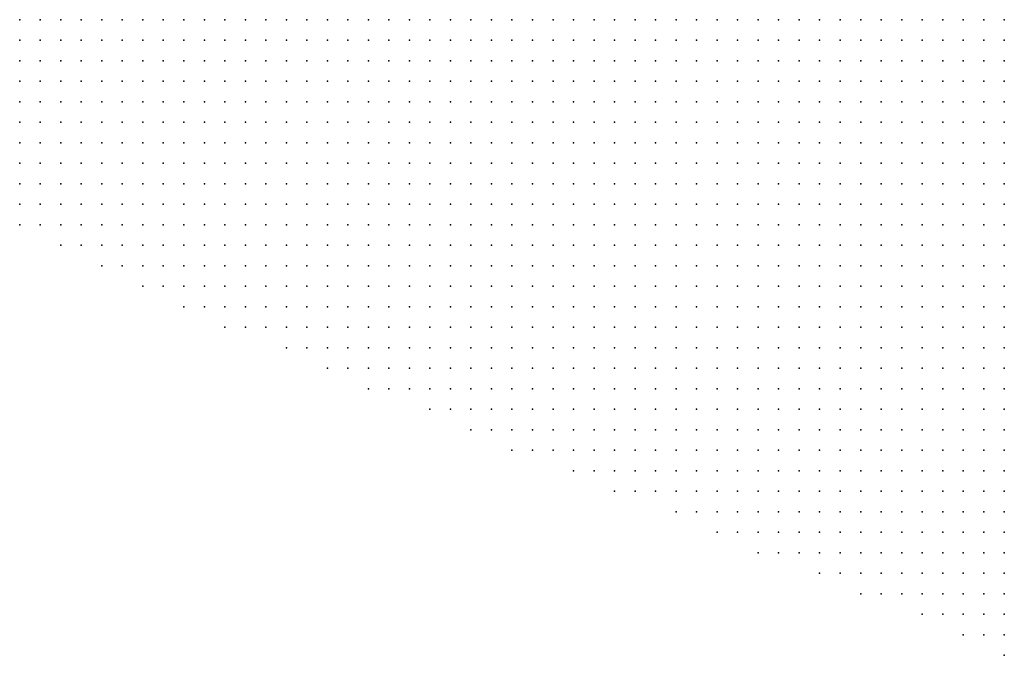
# Model space of a CAD drawing. Units: inches. Extents: x -1.31 to 1.31, y -1.07 to 1.07.
# Drawn here: x -0.48 to -0.38, y -0.49 to -0.42 of the extents above; entities that cross this region are included whole.
import ezdxf

# ---------------------------------------------------------------- set-up
doc = ezdxf.new("R2010")
doc.units = ezdxf.units.IN
doc.header["$MEASUREMENT"] = 0
doc.header["$PDMODE"] = 32
doc.header["$PDSIZE"] = 1e-05
doc.layers.add('layer5', color=5, linetype='Continuous')

msp = doc.modelspace()

# ---------------------------------------------------------------- linework, layer by layer
at = {"layer": 'layer5', "color": 5}
for p in [(-0.4764, -0.4233), (-0.4744, -0.4233), (-0.4724, -0.4233), (-0.4704, -0.4233), (-0.4684, -0.4233), (-0.4664, -0.4233), (-0.4644, -0.4233), (-0.4624, -0.4233), (-0.4604, -0.4233), (-0.4584, -0.4233), (-0.4564, -0.4233), (-0.4544, -0.4233), (-0.4524, -0.4233), (-0.4504, -0.4233), (-0.4484, -0.4233), (-0.4464, -0.4233), (-0.4444, -0.4233), (-0.4424, -0.4233), (-0.4404, -0.4233), (-0.4384, -0.4233), (-0.4364, -0.4233), (-0.4344, -0.4233), (-0.4324, -0.4233), (-0.4304, -0.4233), (-0.4284, -0.4233), (-0.4264, -0.4233), (-0.4244, -0.4233), (-0.4224, -0.4233), (-0.4204, -0.4233), (-0.4184, -0.4233), (-0.4164, -0.4233), (-0.4144, -0.4233), (-0.4124, -0.4233), (-0.4104, -0.4233), (-0.4084, -0.4233), (-0.4064, -0.4233), (-0.4044, -0.4233), (-0.4024, -0.4233), (-0.4004, -0.4233), (-0.3984, -0.4233), (-0.3964, -0.4233), (-0.3944, -0.4233), (-0.3924, -0.4233), (-0.3904, -0.4233), (-0.3884, -0.4233), (-0.3864, -0.4233), (-0.3844, -0.4233), (-0.3824, -0.4233), (-0.3804, -0.4233), (-0.4764, -0.4253), (-0.4744, -0.4253), (-0.4724, -0.4253), (-0.4704, -0.4253), (-0.4684, -0.4253), (-0.4664, -0.4253), (-0.4644, -0.4253), (-0.4624, -0.4253), (-0.4604, -0.4253), (-0.4584, -0.4253), (-0.4564, -0.4253), (-0.4544, -0.4253), (-0.4524, -0.4253), (-0.4504, -0.4253), (-0.4484, -0.4253), (-0.4464, -0.4253), (-0.4444, -0.4253), (-0.4424, -0.4253), (-0.4404, -0.4253), (-0.4384, -0.4253), (-0.4364, -0.4253), (-0.4344, -0.4253), (-0.4324, -0.4253), (-0.4304, -0.4253), (-0.4284, -0.4253), (-0.4264, -0.4253), (-0.4244, -0.4253), (-0.4224, -0.4253), (-0.4204, -0.4253), (-0.4184, -0.4253), (-0.4164, -0.4253), (-0.4144, -0.4253), (-0.4124, -0.4253), (-0.4104, -0.4253), (-0.4084, -0.4253), (-0.4064, -0.4253), (-0.4044, -0.4253), (-0.4024, -0.4253), (-0.4004, -0.4253), (-0.3984, -0.4253), (-0.3964, -0.4253), (-0.3944, -0.4253), (-0.3924, -0.4253), (-0.3904, -0.4253), (-0.3884, -0.4253), (-0.3864, -0.4253), (-0.3844, -0.4253), (-0.3824, -0.4253), (-0.3804, -0.4253), (-0.4764, -0.4273), (-0.4744, -0.4273), (-0.4724, -0.4273), (-0.4704, -0.4273), (-0.4684, -0.4273), (-0.4664, -0.4273), (-0.4644, -0.4273), (-0.4624, -0.4273), (-0.4604, -0.4273), (-0.4584, -0.4273), (-0.4564, -0.4273), (-0.4544, -0.4273), (-0.4524, -0.4273), (-0.4504, -0.4273), (-0.4484, -0.4273), (-0.4464, -0.4273), (-0.4444, -0.4273), (-0.4424, -0.4273), (-0.4404, -0.4273), (-0.4384, -0.4273), (-0.4364, -0.4273), (-0.4344, -0.4273), (-0.4324, -0.4273), (-0.4304, -0.4273), (-0.4284, -0.4273), (-0.4264, -0.4273), (-0.4244, -0.4273), (-0.4224, -0.4273), (-0.4204, -0.4273), (-0.4184, -0.4273), (-0.4164, -0.4273), (-0.4144, -0.4273), (-0.4124, -0.4273), (-0.4104, -0.4273), (-0.4084, -0.4273), (-0.4064, -0.4273), (-0.4044, -0.4273), (-0.4024, -0.4273), (-0.4004, -0.4273), (-0.3984, -0.4273), (-0.3964, -0.4273), (-0.3944, -0.4273), (-0.3924, -0.4273), (-0.3904, -0.4273), (-0.3884, -0.4273), (-0.3864, -0.4273), (-0.3844, -0.4273), (-0.3824, -0.4273), (-0.3804, -0.4273), (-0.4764, -0.4293), (-0.4744, -0.4293), (-0.4724, -0.4293), (-0.4704, -0.4293), (-0.4684, -0.4293), (-0.4664, -0.4293), (-0.4644, -0.4293), (-0.4624, -0.4293), (-0.4604, -0.4293), (-0.4584, -0.4293), (-0.4564, -0.4293), (-0.4544, -0.4293), (-0.4524, -0.4293), (-0.4504, -0.4293), (-0.4484, -0.4293), (-0.4464, -0.4293), (-0.4444, -0.4293), (-0.4424, -0.4293), (-0.4404, -0.4293), (-0.4384, -0.4293), (-0.4364, -0.4293), (-0.4344, -0.4293), (-0.4324, -0.4293), (-0.4304, -0.4293), (-0.4284, -0.4293), (-0.4264, -0.4293), (-0.4244, -0.4293), (-0.4224, -0.4293), (-0.4204, -0.4293), (-0.4184, -0.4293), (-0.4164, -0.4293), (-0.4144, -0.4293), (-0.4124, -0.4293), (-0.4104, -0.4293), (-0.4084, -0.4293), (-0.4064, -0.4293), (-0.4044, -0.4293), (-0.4024, -0.4293), (-0.4004, -0.4293), (-0.3984, -0.4293), (-0.3964, -0.4293), (-0.3944, -0.4293), (-0.3924, -0.4293), (-0.3904, -0.4293), (-0.3884, -0.4293), (-0.3864, -0.4293), (-0.3844, -0.4293), (-0.3824, -0.4293), (-0.3804, -0.4293), (-0.4764, -0.4313), (-0.4744, -0.4313), (-0.4724, -0.4313), (-0.4704, -0.4313), (-0.4684, -0.4313), (-0.4664, -0.4313), (-0.4644, -0.4313), (-0.4624, -0.4313), (-0.4604, -0.4313), (-0.4584, -0.4313), (-0.4564, -0.4313), (-0.4544, -0.4313), (-0.4524, -0.4313), (-0.4504, -0.4313), (-0.4484, -0.4313), (-0.4464, -0.4313), (-0.4444, -0.4313), (-0.4424, -0.4313), (-0.4404, -0.4313), (-0.4384, -0.4313), (-0.4364, -0.4313), (-0.4344, -0.4313), (-0.4324, -0.4313), (-0.4304, -0.4313), (-0.4284, -0.4313), (-0.4264, -0.4313), (-0.4244, -0.4313), (-0.4224, -0.4313), (-0.4204, -0.4313), (-0.4184, -0.4313), (-0.4164, -0.4313), (-0.4144, -0.4313), (-0.4124, -0.4313), (-0.4104, -0.4313), (-0.4084, -0.4313), (-0.4064, -0.4313), (-0.4044, -0.4313), (-0.4024, -0.4313), (-0.4004, -0.4313), (-0.3984, -0.4313), (-0.3964, -0.4313), (-0.3944, -0.4313), (-0.3924, -0.4313), (-0.3904, -0.4313), (-0.3884, -0.4313), (-0.3864, -0.4313), (-0.3844, -0.4313), (-0.3824, -0.4313), (-0.3804, -0.4313), (-0.4764, -0.4333), (-0.4744, -0.4333), (-0.4724, -0.4333), (-0.4704, -0.4333), (-0.4684, -0.4333), (-0.4664, -0.4333), (-0.4644, -0.4333), (-0.4624, -0.4333), (-0.4604, -0.4333), (-0.4584, -0.4333), (-0.4564, -0.4333), (-0.4544, -0.4333), (-0.4524, -0.4333), (-0.4504, -0.4333), (-0.4484, -0.4333), (-0.4464, -0.4333), (-0.4444, -0.4333), (-0.4424, -0.4333), (-0.4404, -0.4333), (-0.4384, -0.4333), (-0.4364, -0.4333), (-0.4344, -0.4333), (-0.4324, -0.4333), (-0.4304, -0.4333), (-0.4284, -0.4333), (-0.4264, -0.4333), (-0.4244, -0.4333), (-0.4224, -0.4333), (-0.4204, -0.4333), (-0.4184, -0.4333), (-0.4164, -0.4333), (-0.4144, -0.4333), (-0.4124, -0.4333), (-0.4104, -0.4333), (-0.4084, -0.4333), (-0.4064, -0.4333), (-0.4044, -0.4333), (-0.4024, -0.4333), (-0.4004, -0.4333), (-0.3984, -0.4333), (-0.3964, -0.4333), (-0.3944, -0.4333), (-0.3924, -0.4333), (-0.3904, -0.4333), (-0.3884, -0.4333), (-0.3864, -0.4333), (-0.3844, -0.4333), (-0.3824, -0.4333), (-0.3804, -0.4333), (-0.4764, -0.4353), (-0.4744, -0.4353), (-0.4724, -0.4353), (-0.4704, -0.4353), (-0.4684, -0.4353), (-0.4664, -0.4353), (-0.4644, -0.4353), (-0.4624, -0.4353), (-0.4604, -0.4353), (-0.4584, -0.4353), (-0.4564, -0.4353), (-0.4544, -0.4353), (-0.4524, -0.4353), (-0.4504, -0.4353), (-0.4484, -0.4353), (-0.4464, -0.4353), (-0.4444, -0.4353), (-0.4424, -0.4353), (-0.4404, -0.4353), (-0.4384, -0.4353), (-0.4364, -0.4353), (-0.4344, -0.4353), (-0.4324, -0.4353), (-0.4304, -0.4353), (-0.4284, -0.4353), (-0.4264, -0.4353), (-0.4244, -0.4353), (-0.4224, -0.4353), (-0.4204, -0.4353), (-0.4184, -0.4353), (-0.4164, -0.4353), (-0.4144, -0.4353), (-0.4124, -0.4353), (-0.4104, -0.4353), (-0.4084, -0.4353), (-0.4064, -0.4353), (-0.4044, -0.4353), (-0.4024, -0.4353), (-0.4004, -0.4353), (-0.3984, -0.4353), (-0.3964, -0.4353), (-0.3944, -0.4353), (-0.3924, -0.4353), (-0.3904, -0.4353), (-0.3884, -0.4353), (-0.3864, -0.4353), (-0.3844, -0.4353), (-0.3824, -0.4353), (-0.3804, -0.4353), (-0.4764, -0.4373), (-0.4744, -0.4373), (-0.4724, -0.4373), (-0.4704, -0.4373), (-0.4684, -0.4373), (-0.4664, -0.4373), (-0.4644, -0.4373), (-0.4624, -0.4373), (-0.4604, -0.4373), (-0.4584, -0.4373), (-0.4564, -0.4373), (-0.4544, -0.4373), (-0.4524, -0.4373), (-0.4504, -0.4373), (-0.4484, -0.4373), (-0.4464, -0.4373), (-0.4444, -0.4373), (-0.4424, -0.4373), (-0.4404, -0.4373), (-0.4384, -0.4373), (-0.4364, -0.4373), (-0.4344, -0.4373), (-0.4324, -0.4373), (-0.4304, -0.4373), (-0.4284, -0.4373), (-0.4264, -0.4373), (-0.4244, -0.4373), (-0.4224, -0.4373), (-0.4204, -0.4373), (-0.4184, -0.4373), (-0.4164, -0.4373), (-0.4144, -0.4373), (-0.4124, -0.4373), (-0.4104, -0.4373), (-0.4084, -0.4373), (-0.4064, -0.4373), (-0.4044, -0.4373), (-0.4024, -0.4373), (-0.4004, -0.4373), (-0.3984, -0.4373), (-0.3964, -0.4373), (-0.3944, -0.4373), (-0.3924, -0.4373), (-0.3904, -0.4373), (-0.3884, -0.4373), (-0.3864, -0.4373), (-0.3844, -0.4373), (-0.3824, -0.4373), (-0.3804, -0.4373), (-0.4764, -0.4393), (-0.4744, -0.4393), (-0.4724, -0.4393), (-0.4704, -0.4393), (-0.4684, -0.4393), (-0.4664, -0.4393), (-0.4644, -0.4393), (-0.4624, -0.4393), (-0.4604, -0.4393), (-0.4584, -0.4393), (-0.4564, -0.4393), (-0.4544, -0.4393), (-0.4524, -0.4393), (-0.4504, -0.4393), (-0.4484, -0.4393), (-0.4464, -0.4393), (-0.4444, -0.4393), (-0.4424, -0.4393), (-0.4404, -0.4393), (-0.4384, -0.4393), (-0.4364, -0.4393), (-0.4344, -0.4393), (-0.4324, -0.4393), (-0.4304, -0.4393), (-0.4284, -0.4393), (-0.4264, -0.4393), (-0.4244, -0.4393), (-0.4224, -0.4393), (-0.4204, -0.4393), (-0.4184, -0.4393), (-0.4164, -0.4393), (-0.4144, -0.4393), (-0.4124, -0.4393), (-0.4104, -0.4393), (-0.4084, -0.4393), (-0.4064, -0.4393), (-0.4044, -0.4393), (-0.4024, -0.4393), (-0.4004, -0.4393), (-0.3984, -0.4393), (-0.3964, -0.4393), (-0.3944, -0.4393), (-0.3924, -0.4393), (-0.3904, -0.4393), (-0.3884, -0.4393), (-0.3864, -0.4393), (-0.3844, -0.4393), (-0.3824, -0.4393), (-0.3804, -0.4393), (-0.4764, -0.4413), (-0.4744, -0.4413), (-0.4724, -0.4413), (-0.4704, -0.4413), (-0.4684, -0.4413), (-0.4664, -0.4413), (-0.4644, -0.4413), (-0.4624, -0.4413), (-0.4604, -0.4413), (-0.4584, -0.4413), (-0.4564, -0.4413), (-0.4544, -0.4413), (-0.4524, -0.4413), (-0.4504, -0.4413), (-0.4484, -0.4413), (-0.4464, -0.4413), (-0.4444, -0.4413), (-0.4424, -0.4413), (-0.4404, -0.4413), (-0.4384, -0.4413), (-0.4364, -0.4413), (-0.4344, -0.4413), (-0.4324, -0.4413), (-0.4304, -0.4413), (-0.4284, -0.4413), (-0.4264, -0.4413), (-0.4244, -0.4413), (-0.4224, -0.4413), (-0.4204, -0.4413), (-0.4184, -0.4413), (-0.4164, -0.4413), (-0.4144, -0.4413), (-0.4124, -0.4413), (-0.4104, -0.4413), (-0.4084, -0.4413), (-0.4064, -0.4413), (-0.4044, -0.4413), (-0.4024, -0.4413), (-0.4004, -0.4413), (-0.3984, -0.4413), (-0.3964, -0.4413), (-0.3944, -0.4413), (-0.3924, -0.4413), (-0.3904, -0.4413), (-0.3884, -0.4413), (-0.3864, -0.4413), (-0.3844, -0.4413), (-0.3824, -0.4413), (-0.3804, -0.4413), (-0.4764, -0.4433), (-0.4744, -0.4433), (-0.4724, -0.4433), (-0.4704, -0.4433), (-0.4684, -0.4433), (-0.4664, -0.4433), (-0.4644, -0.4433), (-0.4624, -0.4433), (-0.4604, -0.4433), (-0.4584, -0.4433), (-0.4564, -0.4433), (-0.4544, -0.4433), (-0.4524, -0.4433), (-0.4504, -0.4433), (-0.4484, -0.4433), (-0.4464, -0.4433), (-0.4444, -0.4433), (-0.4424, -0.4433), (-0.4404, -0.4433), (-0.4384, -0.4433), (-0.4364, -0.4433), (-0.4344, -0.4433), (-0.4324, -0.4433), (-0.4304, -0.4433), (-0.4284, -0.4433), (-0.4264, -0.4433), (-0.4244, -0.4433), (-0.4224, -0.4433), (-0.4204, -0.4433), (-0.4184, -0.4433), (-0.4164, -0.4433), (-0.4144, -0.4433), (-0.4124, -0.4433), (-0.4104, -0.4433), (-0.4084, -0.4433), (-0.4064, -0.4433), (-0.4044, -0.4433), (-0.4024, -0.4433), (-0.4004, -0.4433), (-0.3984, -0.4433), (-0.3964, -0.4433), (-0.3944, -0.4433), (-0.3924, -0.4433), (-0.3904, -0.4433), (-0.3884, -0.4433), (-0.3864, -0.4433), (-0.3844, -0.4433), (-0.3824, -0.4433), (-0.3804, -0.4433), (-0.4724, -0.4453), (-0.4704, -0.4453), (-0.4684, -0.4453), (-0.4664, -0.4453), (-0.4644, -0.4453), (-0.4624, -0.4453), (-0.4604, -0.4453), (-0.4584, -0.4453), (-0.4564, -0.4453), (-0.4544, -0.4453), (-0.4524, -0.4453), (-0.4504, -0.4453), (-0.4484, -0.4453), (-0.4464, -0.4453), (-0.4444, -0.4453), (-0.4424, -0.4453), (-0.4404, -0.4453), (-0.4384, -0.4453), (-0.4364, -0.4453), (-0.4344, -0.4453), (-0.4324, -0.4453), (-0.4304, -0.4453), (-0.4284, -0.4453), (-0.4264, -0.4453), (-0.4244, -0.4453), (-0.4224, -0.4453), (-0.4204, -0.4453), (-0.4184, -0.4453), (-0.4164, -0.4453), (-0.4144, -0.4453), (-0.4124, -0.4453), (-0.4104, -0.4453), (-0.4084, -0.4453), (-0.4064, -0.4453), (-0.4044, -0.4453), (-0.4024, -0.4453), (-0.4004, -0.4453), (-0.3984, -0.4453), (-0.3964, -0.4453), (-0.3944, -0.4453), (-0.3924, -0.4453), (-0.3904, -0.4453), (-0.3884, -0.4453), (-0.3864, -0.4453), (-0.3844, -0.4453), (-0.3824, -0.4453), (-0.3804, -0.4453), (-0.4684, -0.4473), (-0.4664, -0.4473), (-0.4644, -0.4473), (-0.4624, -0.4473), (-0.4604, -0.4473), (-0.4584, -0.4473), (-0.4564, -0.4473), (-0.4544, -0.4473), (-0.4524, -0.4473), (-0.4504, -0.4473), (-0.4484, -0.4473), (-0.4464, -0.4473), (-0.4444, -0.4473), (-0.4424, -0.4473), (-0.4404, -0.4473), (-0.4384, -0.4473), (-0.4364, -0.4473), (-0.4344, -0.4473), (-0.4324, -0.4473), (-0.4304, -0.4473), (-0.4284, -0.4473), (-0.4264, -0.4473), (-0.4244, -0.4473), (-0.4224, -0.4473), (-0.4204, -0.4473), (-0.4184, -0.4473), (-0.4164, -0.4473), (-0.4144, -0.4473), (-0.4124, -0.4473), (-0.4104, -0.4473), (-0.4084, -0.4473), (-0.4064, -0.4473), (-0.4044, -0.4473), (-0.4024, -0.4473), (-0.4004, -0.4473), (-0.3984, -0.4473), (-0.3964, -0.4473), (-0.3944, -0.4473), (-0.3924, -0.4473), (-0.3904, -0.4473), (-0.3884, -0.4473), (-0.3864, -0.4473), (-0.3844, -0.4473), (-0.3824, -0.4473), (-0.3804, -0.4473), (-0.4644, -0.4493), (-0.4624, -0.4493), (-0.4604, -0.4493), (-0.4584, -0.4493), (-0.4564, -0.4493), (-0.4544, -0.4493), (-0.4524, -0.4493), (-0.4504, -0.4493), (-0.4484, -0.4493), (-0.4464, -0.4493), (-0.4444, -0.4493), (-0.4424, -0.4493), (-0.4404, -0.4493), (-0.4384, -0.4493), (-0.4364, -0.4493), (-0.4344, -0.4493), (-0.4324, -0.4493), (-0.4304, -0.4493), (-0.4284, -0.4493), (-0.4264, -0.4493), (-0.4244, -0.4493), (-0.4224, -0.4493), (-0.4204, -0.4493), (-0.4184, -0.4493), (-0.4164, -0.4493), (-0.4144, -0.4493), (-0.4124, -0.4493), (-0.4104, -0.4493), (-0.4084, -0.4493), (-0.4064, -0.4493), (-0.4044, -0.4493), (-0.4024, -0.4493), (-0.4004, -0.4493), (-0.3984, -0.4493), (-0.3964, -0.4493), (-0.3944, -0.4493), (-0.3924, -0.4493), (-0.3904, -0.4493), (-0.3884, -0.4493), (-0.3864, -0.4493), (-0.3844, -0.4493), (-0.3824, -0.4493), (-0.3804, -0.4493), (-0.4604, -0.4513), (-0.4584, -0.4513), (-0.4564, -0.4513), (-0.4544, -0.4513), (-0.4524, -0.4513), (-0.4504, -0.4513), (-0.4484, -0.4513), (-0.4464, -0.4513), (-0.4444, -0.4513), (-0.4424, -0.4513), (-0.4404, -0.4513), (-0.4384, -0.4513), (-0.4364, -0.4513), (-0.4344, -0.4513), (-0.4324, -0.4513), (-0.4304, -0.4513), (-0.4284, -0.4513), (-0.4264, -0.4513), (-0.4244, -0.4513), (-0.4224, -0.4513), (-0.4204, -0.4513), (-0.4184, -0.4513), (-0.4164, -0.4513), (-0.4144, -0.4513), (-0.4124, -0.4513), (-0.4104, -0.4513), (-0.4084, -0.4513), (-0.4064, -0.4513), (-0.4044, -0.4513), (-0.4024, -0.4513), (-0.4004, -0.4513), (-0.3984, -0.4513), (-0.3964, -0.4513), (-0.3944, -0.4513), (-0.3924, -0.4513), (-0.3904, -0.4513), (-0.3884, -0.4513), (-0.3864, -0.4513), (-0.3844, -0.4513), (-0.3824, -0.4513), (-0.3804, -0.4513), (-0.4564, -0.4533), (-0.4544, -0.4533), (-0.4524, -0.4533), (-0.4504, -0.4533), (-0.4484, -0.4533), (-0.4464, -0.4533), (-0.4444, -0.4533), (-0.4424, -0.4533), (-0.4404, -0.4533), (-0.4384, -0.4533), (-0.4364, -0.4533), (-0.4344, -0.4533), (-0.4324, -0.4533), (-0.4304, -0.4533), (-0.4284, -0.4533), (-0.4264, -0.4533), (-0.4244, -0.4533), (-0.4224, -0.4533), (-0.4204, -0.4533), (-0.4184, -0.4533), (-0.4164, -0.4533), (-0.4144, -0.4533), (-0.4124, -0.4533), (-0.4104, -0.4533), (-0.4084, -0.4533), (-0.4064, -0.4533), (-0.4044, -0.4533), (-0.4024, -0.4533), (-0.4004, -0.4533), (-0.3984, -0.4533), (-0.3964, -0.4533), (-0.3944, -0.4533), (-0.3924, -0.4533), (-0.3904, -0.4533), (-0.3884, -0.4533), (-0.3864, -0.4533), (-0.3844, -0.4533), (-0.3824, -0.4533), (-0.3804, -0.4533), (-0.4504, -0.4553), (-0.4484, -0.4553), (-0.4464, -0.4553), (-0.4444, -0.4553), (-0.4424, -0.4553), (-0.4404, -0.4553), (-0.4384, -0.4553), (-0.4364, -0.4553), (-0.4344, -0.4553), (-0.4324, -0.4553), (-0.4304, -0.4553), (-0.4284, -0.4553), (-0.4264, -0.4553), (-0.4244, -0.4553), (-0.4224, -0.4553), (-0.4204, -0.4553), (-0.4184, -0.4553), (-0.4164, -0.4553), (-0.4144, -0.4553), (-0.4124, -0.4553), (-0.4104, -0.4553), (-0.4084, -0.4553), (-0.4064, -0.4553), (-0.4044, -0.4553), (-0.4024, -0.4553), (-0.4004, -0.4553), (-0.3984, -0.4553), (-0.3964, -0.4553), (-0.3944, -0.4553), (-0.3924, -0.4553), (-0.3904, -0.4553), (-0.3884, -0.4553), (-0.3864, -0.4553), (-0.3844, -0.4553), (-0.3824, -0.4553), (-0.3804, -0.4553), (-0.4464, -0.4573), (-0.4444, -0.4573), (-0.4424, -0.4573), (-0.4404, -0.4573), (-0.4384, -0.4573), (-0.4364, -0.4573), (-0.4344, -0.4573), (-0.4324, -0.4573), (-0.4304, -0.4573), (-0.4284, -0.4573), (-0.4264, -0.4573), (-0.4244, -0.4573), (-0.4224, -0.4573), (-0.4204, -0.4573), (-0.4184, -0.4573), (-0.4164, -0.4573), (-0.4144, -0.4573), (-0.4124, -0.4573), (-0.4104, -0.4573), (-0.4084, -0.4573), (-0.4064, -0.4573), (-0.4044, -0.4573), (-0.4024, -0.4573), (-0.4004, -0.4573), (-0.3984, -0.4573), (-0.3964, -0.4573), (-0.3944, -0.4573), (-0.3924, -0.4573), (-0.3904, -0.4573), (-0.3884, -0.4573), (-0.3864, -0.4573), (-0.3844, -0.4573), (-0.3824, -0.4573), (-0.3804, -0.4573), (-0.4424, -0.4593), (-0.4404, -0.4593), (-0.4384, -0.4593), (-0.4364, -0.4593), (-0.4344, -0.4593), (-0.4324, -0.4593), (-0.4304, -0.4593), (-0.4284, -0.4593), (-0.4264, -0.4593), (-0.4244, -0.4593), (-0.4224, -0.4593), (-0.4204, -0.4593), (-0.4184, -0.4593), (-0.4164, -0.4593), (-0.4144, -0.4593), (-0.4124, -0.4593), (-0.4104, -0.4593), (-0.4084, -0.4593), (-0.4064, -0.4593), (-0.4044, -0.4593), (-0.4024, -0.4593), (-0.4004, -0.4593), (-0.3984, -0.4593), (-0.3964, -0.4593), (-0.3944, -0.4593), (-0.3924, -0.4593), (-0.3904, -0.4593), (-0.3884, -0.4593), (-0.3864, -0.4593), (-0.3844, -0.4593), (-0.3824, -0.4593), (-0.3804, -0.4593), (-0.4364, -0.4613), (-0.4344, -0.4613), (-0.4324, -0.4613), (-0.4304, -0.4613), (-0.4284, -0.4613), (-0.4264, -0.4613), (-0.4244, -0.4613), (-0.4224, -0.4613), (-0.4204, -0.4613), (-0.4184, -0.4613), (-0.4164, -0.4613), (-0.4144, -0.4613), (-0.4124, -0.4613), (-0.4104, -0.4613), (-0.4084, -0.4613), (-0.4064, -0.4613), (-0.4044, -0.4613), (-0.4024, -0.4613), (-0.4004, -0.4613), (-0.3984, -0.4613), (-0.3964, -0.4613), (-0.3944, -0.4613), (-0.3924, -0.4613), (-0.3904, -0.4613), (-0.3884, -0.4613), (-0.3864, -0.4613), (-0.3844, -0.4613), (-0.3824, -0.4613), (-0.3804, -0.4613), (-0.4324, -0.4633), (-0.4304, -0.4633), (-0.4284, -0.4633), (-0.4264, -0.4633), (-0.4244, -0.4633), (-0.4224, -0.4633), (-0.4204, -0.4633), (-0.4184, -0.4633), (-0.4164, -0.4633), (-0.4144, -0.4633), (-0.4124, -0.4633), (-0.4104, -0.4633), (-0.4084, -0.4633), (-0.4064, -0.4633), (-0.4044, -0.4633), (-0.4024, -0.4633), (-0.4004, -0.4633), (-0.3984, -0.4633), (-0.3964, -0.4633), (-0.3944, -0.4633), (-0.3924, -0.4633), (-0.3904, -0.4633), (-0.3884, -0.4633), (-0.3864, -0.4633), (-0.3844, -0.4633), (-0.3824, -0.4633), (-0.3804, -0.4633), (-0.4284, -0.4653), (-0.4264, -0.4653), (-0.4244, -0.4653), (-0.4224, -0.4653), (-0.4204, -0.4653), (-0.4184, -0.4653), (-0.4164, -0.4653), (-0.4144, -0.4653), (-0.4124, -0.4653), (-0.4104, -0.4653), (-0.4084, -0.4653), (-0.4064, -0.4653), (-0.4044, -0.4653), (-0.4024, -0.4653), (-0.4004, -0.4653), (-0.3984, -0.4653), (-0.3964, -0.4653), (-0.3944, -0.4653), (-0.3924, -0.4653), (-0.3904, -0.4653), (-0.3884, -0.4653), (-0.3864, -0.4653), (-0.3844, -0.4653), (-0.3824, -0.4653), (-0.3804, -0.4653), (-0.4224, -0.4673), (-0.4204, -0.4673), (-0.4184, -0.4673), (-0.4164, -0.4673), (-0.4144, -0.4673), (-0.4124, -0.4673), (-0.4104, -0.4673), (-0.4084, -0.4673), (-0.4064, -0.4673), (-0.4044, -0.4673), (-0.4024, -0.4673), (-0.4004, -0.4673), (-0.3984, -0.4673), (-0.3964, -0.4673), (-0.3944, -0.4673), (-0.3924, -0.4673), (-0.3904, -0.4673), (-0.3884, -0.4673), (-0.3864, -0.4673), (-0.3844, -0.4673), (-0.3824, -0.4673), (-0.3804, -0.4673), (-0.4184, -0.4693), (-0.4164, -0.4693), (-0.4144, -0.4693), (-0.4124, -0.4693), (-0.4104, -0.4693), (-0.4084, -0.4693), (-0.4064, -0.4693), (-0.4044, -0.4693), (-0.4024, -0.4693), (-0.4004, -0.4693), (-0.3984, -0.4693), (-0.3964, -0.4693), (-0.3944, -0.4693), (-0.3924, -0.4693), (-0.3904, -0.4693), (-0.3884, -0.4693), (-0.3864, -0.4693), (-0.3844, -0.4693), (-0.3824, -0.4693), (-0.3804, -0.4693), (-0.4124, -0.4713), (-0.4104, -0.4713), (-0.4084, -0.4713), (-0.4064, -0.4713), (-0.4044, -0.4713), (-0.4024, -0.4713), (-0.4004, -0.4713), (-0.3984, -0.4713), (-0.3964, -0.4713), (-0.3944, -0.4713), (-0.3924, -0.4713), (-0.3904, -0.4713), (-0.3884, -0.4713), (-0.3864, -0.4713), (-0.3844, -0.4713), (-0.3824, -0.4713), (-0.3804, -0.4713), (-0.4084, -0.4733), (-0.4064, -0.4733), (-0.4044, -0.4733), (-0.4024, -0.4733), (-0.4004, -0.4733), (-0.3984, -0.4733), (-0.3964, -0.4733), (-0.3944, -0.4733), (-0.3924, -0.4733), (-0.3904, -0.4733), (-0.3884, -0.4733), (-0.3864, -0.4733), (-0.3844, -0.4733), (-0.3824, -0.4733), (-0.3804, -0.4733), (-0.4044, -0.4753), (-0.4024, -0.4753), (-0.4004, -0.4753), (-0.3984, -0.4753), (-0.3964, -0.4753), (-0.3944, -0.4753), (-0.3924, -0.4753), (-0.3904, -0.4753), (-0.3884, -0.4753), (-0.3864, -0.4753), (-0.3844, -0.4753), (-0.3824, -0.4753), (-0.3804, -0.4753), (-0.3984, -0.4773), (-0.3964, -0.4773), (-0.3944, -0.4773), (-0.3924, -0.4773), (-0.3904, -0.4773), (-0.3884, -0.4773), (-0.3864, -0.4773), (-0.3844, -0.4773), (-0.3824, -0.4773), (-0.3804, -0.4773), (-0.3944, -0.4793), (-0.3924, -0.4793), (-0.3904, -0.4793), (-0.3884, -0.4793), (-0.3864, -0.4793), (-0.3844, -0.4793), (-0.3824, -0.4793), (-0.3804, -0.4793), (-0.3884, -0.4813), (-0.3864, -0.4813), (-0.3844, -0.4813), (-0.3824, -0.4813), (-0.3804, -0.4813), (-0.3844, -0.4833), (-0.3824, -0.4833), (-0.3804, -0.4833), (-0.3804, -0.4853)]:
    msp.add_point(p, dxfattribs=at)

doc.saveas('drawing.dxf')
